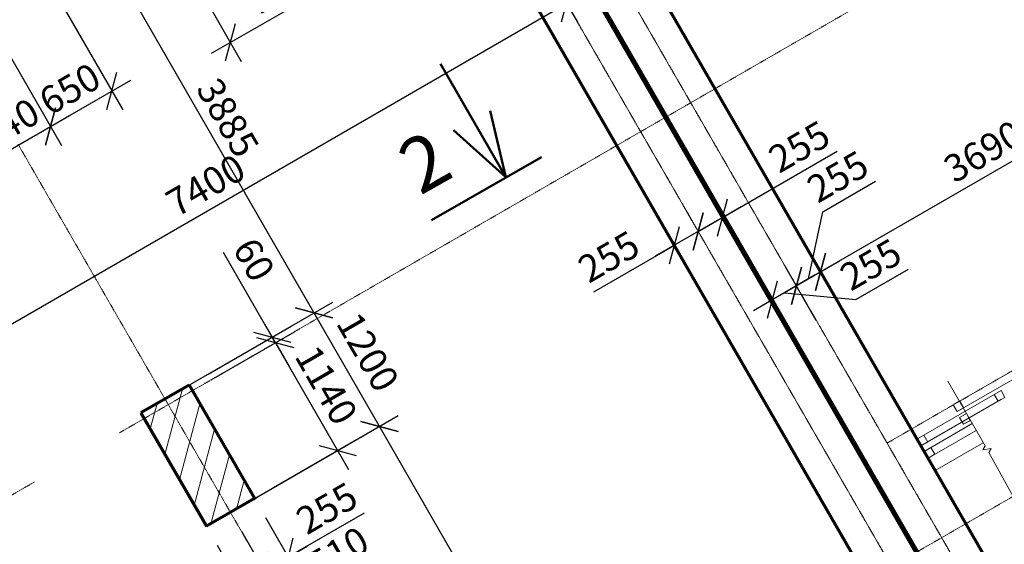
# Model space of a CAD drawing. Units: millimetres. Extents: x 24016 to 241642, y 121623 to 238523.
# Drawn here: x 67326 to 76352, y 151485 to 156290 of the extents above; entities that cross this region are included whole.
import ezdxf

# ---------------------------------------------------------------- set-up
doc = ezdxf.new("R2010")
doc.units = ezdxf.units.MM
doc.linetypes.add('ACAD_ISO10W100', pattern=[18, 12, -3, 0, -3])
doc.layers.get('0').update_dxf_attribs({"lineweight": 70})
for name, color, linetype, lineweight in [('Окна', 7, 'Continuous', 18), ('Оси', 5, 'ACAD_ISO10W100', 13), ('Размеры', 102, 'Continuous', 13), ('Слой1', 7, 'Continuous', 25), ('Текст', 105, 'Continuous', 20), ('Штриховка', 7, 'Continuous', 9)]:
    doc.layers.add(name, color=color, linetype=linetype, lineweight=lineweight)
doc.styles.add('Sveta', font='ARIALN.TTF', dxfattribs={"height": 200})
doc.styles.add('Sveta-r', font='ARIALN.TTF', dxfattribs={"height": 250})
doc.dimstyles.new('Строитель$0', dxfattribs={"dimtxt": 250, "dimasz": 250, "dimexe": 200, "dimexo": 200, "dimgap": 50, "dimtad": 1, "dimdec": 0, "dimtxsty": 'Sveta-r', "dimblk": 'OBLIQUE', "dimcen": 250, "dimdle": 200, "dimadec": 0, "dimazin": 0, "dimtfac": 1, "dimtdec": 0, "dimtmove": 0, "dimatfit": 3, "dimldrblk": 'NONE', "dimfxl": 1, "dimfrac": 2, "dimarcsym": 0})

# ---------------------------------------------------------------- blocks, each defined once
blk = doc.blocks.new('Door-slide')
at = {"layer": 'Окна', "ltscale": 0.7}
for p, q in [((0, 0), (0, -854)), ((72, 0), (72, -890)), ((106.1, -1334.6), (106.1, -444.6)), ((178.1, -1334.6), (178.1, -444.6))]:
    blk.add_line(p, q, dxfattribs=at)
for points in [[(0, -72), (72, -72), (72, 0), (0, 0)], [(106.1, -444.6), (178.1, -444.6), (178.1, -516.6), (106.1, -516.6)], [(0, -890), (72, -890), (72, -818), (0, -818)], [(106.1, -1334.6), (178.1, -1334.6), (178.1, -1262.6), (106.1, -1262.6)]]:
    blk.add_lwpolyline(points, close=True, dxfattribs=at)
blk = doc.blocks.new('_Oblique')
at = {"layer": 'Размеры', "color": 0, "lineweight": -2}
blk.add_line((-0.5, -0.5), (0.5, 0.5), dxfattribs=at)
blk = doc.blocks.new('*D431')
at = {"layer": 'Размеры', "color": 0, "lineweight": -2, "ltscale": 0.7, "transparency": 16777216}
for p, q in [((76690.8, 157454), (76109.7, 157118.5)), ((76982.9, 156006.1), (76182.9, 157391.7)), ((77290.8, 156414.8), (76709.7, 156079.3))]:
    blk.add_line(p, q, dxfattribs=at)
at = {"layer": 'Размеры', "color": 0, "lineweight": -2, "ltscale": 0.7, "transparency": 16777216, "xscale": 250, "yscale": 250, "zscale": 250}
for p, rotation in [((76282.9, 157218.5), 120.0000000000625), ((76882.9, 156179.3), 300.0000000000625)]:
    blk.add_blockref('_Oblique', p, dxfattribs=dict(at, rotation=rotation))
at = {"layer": 'Размеры', "color": 0, "ltscale": 0.7, "transparency": 16777216, "insert": (76736.8, 156787.7), "char_height": 250, "attachment_point": 5, "rotation": 300, "style": 'Sveta-r'}
blk.add_mtext('1200', dxfattribs=at)
blk = doc.blocks.new('_None')
blk = doc.blocks.new('*D436')
at = {"layer": 'Размеры', "color": 0, "lineweight": -2, "ltscale": 0.7, "transparency": 16777216}
for p, q in [((78594.2, 154557.7), (77762.5, 155998.2)), ((78035.8, 155925), (74493.7, 153880)), ((75298.6, 152885.9), (74566.9, 154153.2))]:
    blk.add_line(p, q, dxfattribs=at)
at = {"layer": 'Размеры', "color": 0, "lineweight": -2, "ltscale": 0.7, "transparency": 16777216, "xscale": 250, "yscale": 250, "zscale": 250}
for p, rotation in [((77862.5, 155825), 30.00000000006249), ((74666.9, 153980), 210.0000000000624)]:
    blk.add_blockref('_Oblique', p, dxfattribs=dict(at, rotation=rotation))
at = {"layer": 'Размеры', "color": 0, "ltscale": 0.7, "transparency": 16777216, "insert": (76175.9, 155056.4), "char_height": 250, "attachment_point": 5, "rotation": 30, "style": 'Sveta-r'}
blk.add_mtext('3690', dxfattribs=at)
blk = doc.blocks.new('*D437')
at = {"layer": 'Размеры', "color": 0, "lineweight": -2, "ltscale": 0.7, "transparency": 16777216}
for p, q in [((74628.6, 153536), (74346, 154025.7)), ((74990.8, 153726.4), (75473.9, 154005.4)), ((74619.2, 153952.5), (74051.8, 153624.9)), ((74407.7, 153408.5), (74125, 153898.1)), ((74335.5, 153788.7), (74990.8, 153726.4))]:
    blk.add_line(p, q, dxfattribs=at)
at = {"layer": 'Размеры', "color": 0, "lineweight": -2, "ltscale": 0.7, "transparency": 16777216, "xscale": 250, "yscale": 250, "zscale": 250}
for p, rotation in [((74446, 153852.5), 30.00000000006249), ((74225, 153724.9), 210.0000000000624)]:
    blk.add_blockref('_Oblique', p, dxfattribs=dict(at, rotation=rotation))
at = {"layer": 'Размеры', "color": 0, "ltscale": 0.7, "transparency": 16777216, "insert": (75143.5, 154019.7), "char_height": 250, "attachment_point": 5, "rotation": 30, "style": 'Sveta-r'}
blk.add_mtext('255', dxfattribs=at)
blk = doc.blocks.new('*D438')
at = {"layer": 'Размеры', "color": 0, "lineweight": -2, "ltscale": 0.7, "transparency": 16777216}
for p, q in [((74688.2, 154531.7), (75171.3, 154810.7)), ((74556.4, 153916.2), (74688.2, 154531.7)), ((74849.6, 153663.6), (74566.9, 154153.2)), ((74840.1, 154080), (74272.7, 153752.5)), ((74628.6, 153536), (74346, 154025.7))]:
    blk.add_line(p, q, dxfattribs=at)
at = {"layer": 'Размеры', "color": 0, "lineweight": -2, "ltscale": 0.7, "transparency": 16777216, "xscale": 250, "yscale": 250, "zscale": 250}
for p, rotation in [((74666.9, 153980), 30.00000000006249), ((74446, 153852.5), 210.0000000000624)]:
    blk.add_blockref('_Oblique', p, dxfattribs=dict(at, rotation=rotation))
at = {"layer": 'Размеры', "color": 0, "ltscale": 0.7, "transparency": 16777216, "insert": (74840.9, 154825.1), "char_height": 250, "attachment_point": 5, "rotation": 30, "style": 'Sveta-r'}
blk.add_mtext('255', dxfattribs=at)
blk = doc.blocks.new('*D1637')
at = {"layer": 'Размеры', "color": 0, "lineweight": -2, "ltscale": 0.7, "transparency": 16777216}
for p, q in [((69579.5, 151731.7), (70088.5, 150850)), ((69137.6, 151476.6), (69646.6, 150594.8)), ((70161.8, 151123.2), (69373.4, 150668))]:
    blk.add_line(p, q, dxfattribs=at)
at = {"layer": 'Размеры', "color": 0, "lineweight": -2, "ltscale": 0.7, "transparency": 16777216, "xscale": 250, "yscale": 250, "zscale": 250}
for p, rotation in [((69988.5, 151023.2), 30.00000000006249), ((69546.6, 150768), 210.0000000000624)]:
    blk.add_blockref('_Oblique', p, dxfattribs=dict(at, rotation=rotation))
at = {"layer": 'Размеры', "color": 0, "ltscale": 0.7, "transparency": 16777216, "insert": (70260.4, 151382.6), "char_height": 250, "attachment_point": 5, "rotation": 30, "style": 'Sveta-r'}
blk.add_mtext('510', dxfattribs=at)
blk = doc.blocks.new('*D1638')
at = {"layer": 'Размеры', "color": 0, "lineweight": -2, "ltscale": 0.7, "transparency": 16777216}
for p, q in [((69358.5, 151604.1), (69667.7, 151068.7)), ((69137.6, 151476.6), (69446.7, 150941.1)), ((69740.9, 151341.9), (69173.5, 151014.3))]:
    blk.add_line(p, q, dxfattribs=at)
at = {"layer": 'Размеры', "color": 0, "lineweight": -2, "ltscale": 0.7, "transparency": 16777216, "xscale": 250, "yscale": 250, "zscale": 250}
for p, rotation in [((69567.7, 151241.9), 30.00000000006249), ((69346.7, 151114.3), 210.0000000000624)]:
    blk.add_blockref('_Oblique', p, dxfattribs=dict(at, rotation=rotation))
at = {"layer": 'Размеры', "color": 0, "ltscale": 0.7, "transparency": 16777216, "insert": (68917.2, 151070.2), "char_height": 250, "attachment_point": 5, "rotation": 30, "style": 'Sveta-r'}
blk.add_mtext('255', dxfattribs=at)
blk = doc.blocks.new('*D1639')
at = {"layer": 'Размеры', "color": 0, "lineweight": -2, "ltscale": 0.7, "transparency": 16777216}
for p, q in [((70523.9, 152738.3), (72892.3, 148633)), ((69431.8, 151877.3), (70797.1, 152665)), ((72649.7, 148723.9), (72619.2, 148706.3))]:
    blk.add_line(p, q, dxfattribs=at)
at = {"layer": 'Размеры', "color": 0, "lineweight": -2, "ltscale": 0.7, "transparency": 16777216, "xscale": 250, "yscale": 250, "zscale": 250}
for p, rotation in [((70623.8, 152565), 119.9819306813192), ((72792.4, 148806.2), 299.9819306813192)]:
    blk.add_blockref('_Oblique', p, dxfattribs=dict(at, rotation=rotation))
at = {"layer": 'Размеры', "color": 0, "ltscale": 0.7, "transparency": 16777216, "insert": (71862, 150774.4), "char_height": 250, "attachment_point": 5, "rotation": 299.98193, "style": 'Sveta-r'}
blk.add_mtext('4340', dxfattribs=at)
blk = doc.blocks.new('*D1646')
at = {"layer": 'Размеры', "color": 0, "lineweight": -2, "ltscale": 0.7, "transparency": 16777216}
for p, q in [((67981.5, 157145), (70124.1, 153431.2)), ((67927.9, 156883.1), (68254.7, 157071.7)), ((68831.8, 152916.5), (70197.4, 153704.4))]:
    blk.add_line(p, q, dxfattribs=at)
at = {"layer": 'Размеры', "color": 0, "lineweight": -2, "ltscale": 0.7, "transparency": 16777216, "xscale": 250, "yscale": 250, "zscale": 250}
for p, rotation in [((68081.5, 156971.7), 119.9819306813192), ((70024.2, 153604.4), 299.9819306813192)]:
    blk.add_blockref('_Oblique', p, dxfattribs=dict(at, rotation=rotation))
at = {"layer": 'Размеры', "color": 0, "ltscale": 0.7, "transparency": 16777216, "insert": (69206.7, 155376.9), "char_height": 250, "attachment_point": 5, "rotation": 299.98193, "style": 'Sveta-r'}
blk.add_mtext('3885', dxfattribs=at)
blk = doc.blocks.new('*D1647')
at = {"layer": 'Размеры', "color": 0, "lineweight": -2, "ltscale": 0.7, "transparency": 16777216}
for p, q in [((69579.5, 151731.7), (69888.6, 151196.2)), ((69788.6, 151369.4), (70488.3, 151773.4)), ((69358.5, 151604.1), (69667.7, 151068.7)), ((69567.7, 151241.9), (69961.9, 151469.4))]:
    blk.add_line(p, q, dxfattribs=at)
at = {"layer": 'Размеры', "color": 0, "lineweight": -2, "ltscale": 0.7, "transparency": 16777216, "xscale": 250, "yscale": 250, "zscale": 250}
for p, rotation in [((69788.6, 151369.4), 29.99999999999454), ((69567.7, 151241.9), 209.9999999999946)]:
    blk.add_blockref('_Oblique', p, dxfattribs=dict(at, rotation=rotation))
at = {"layer": 'Размеры', "color": 0, "ltscale": 0.7, "transparency": 16777216, "insert": (70157.9, 151787.7), "char_height": 250, "attachment_point": 5, "rotation": 30, "style": 'Sveta-r'}
blk.add_mtext('255', dxfattribs=at)
blk = doc.blocks.new('*D1648')
at = {"layer": 'Размеры', "color": 0, "lineweight": -2, "ltscale": 0.7, "transparency": 16777216}
for p, q in [((68831.8, 152916.5), (70197.4, 153704.4)), ((69924.2, 153777.7), (70723.8, 152391.8)), ((69431.8, 151877.3), (70797.1, 152665))]:
    blk.add_line(p, q, dxfattribs=at)
at = {"layer": 'Размеры', "color": 0, "lineweight": -2, "ltscale": 0.7, "transparency": 16777216, "xscale": 250, "yscale": 250, "zscale": 250}
for p, rotation in [((70024.2, 153604.4), 119.9819306813192), ((70623.8, 152565), 299.9819306813192)]:
    blk.add_blockref('_Oblique', p, dxfattribs=dict(at, rotation=rotation))
at = {"layer": 'Размеры', "color": 0, "ltscale": 0.7, "transparency": 16777216, "insert": (70490, 153229.9), "char_height": 250, "attachment_point": 5, "rotation": 299.98193, "style": 'Sveta-r'}
blk.add_mtext('1200', dxfattribs=at)
blk = doc.blocks.new('*D1650')
at = {"layer": 'Размеры', "color": 0, "lineweight": -2, "ltscale": 0.7, "transparency": 16777216}
for p, q in [((73488.7, 154450.5), (73446.3, 154523.9)), ((73719.5, 154450.7), (73152.1, 154123.1)), ((73267.7, 154323), (73225.3, 154396.3)), ((72589.3, 153798.1), (73325.3, 154223.1))]:
    blk.add_line(p, q, dxfattribs=at)
at = {"layer": 'Размеры', "color": 0, "lineweight": -2, "ltscale": 0.7, "transparency": 16777216, "xscale": 250, "yscale": 250, "zscale": 250}
for p, rotation in [((73546.3, 154350.7), 30.00000000006249), ((73325.3, 154223.1), 210.0000000000624)]:
    blk.add_blockref('_Oblique', p, dxfattribs=dict(at, rotation=rotation))
at = {"layer": 'Размеры', "color": 0, "ltscale": 0.7, "transparency": 16777216, "insert": (72742, 154091.5), "char_height": 250, "attachment_point": 5, "rotation": 30, "style": 'Sveta-r'}
blk.add_mtext('255', dxfattribs=at)
blk = doc.blocks.new('*D1651')
at = {"layer": 'Размеры', "color": 0, "lineweight": -2, "ltscale": 0.7, "transparency": 16777216}
for p, q in [((73767.3, 154478.3), (74818.4, 155085.1)), ((73709.6, 154578.1), (73667.3, 154651.5)), ((73488.7, 154450.5), (73446.3, 154523.9)), ((73546.3, 154350.7), (73940.5, 154578.3))]:
    blk.add_line(p, q, dxfattribs=at)
at = {"layer": 'Размеры', "color": 0, "lineweight": -2, "ltscale": 0.7, "transparency": 16777216, "xscale": 250, "yscale": 250, "zscale": 250}
for p, rotation in [((73767.3, 154478.3), 30.00000000000021), ((73546.3, 154350.7), 210.0000000000002)]:
    blk.add_blockref('_Oblique', p, dxfattribs=dict(at, rotation=rotation))
at = {"layer": 'Размеры', "color": 0, "ltscale": 0.7, "transparency": 16777216, "insert": (74488, 155099.5), "char_height": 250, "attachment_point": 5, "rotation": 30, "style": 'Sveta-r'}
blk.add_mtext('255', dxfattribs=at)
blk = doc.blocks.new('*D1701')
at = {"layer": 'Размеры', "color": 0, "lineweight": -2, "transparency": 16777216}
for p, q in [((69640.8, 153383.7), (69193.7, 154158)), ((69052.7, 153044.1), (69814, 153483.7)), ((69082.7, 152992.2), (69844, 153431.7)), ((69670.8, 153331.7), (69640.8, 153383.7)), ((69670.8, 153331.7), (69795.8, 153115.2))]:
    blk.add_line(p, q, dxfattribs=at)
at = {"layer": 'Размеры', "color": 0, "lineweight": -2, "transparency": 16777216, "xscale": 250, "yscale": 250, "zscale": 250}
for p, rotation in [((69640.8, 153383.7), 299.9999999999948), ((69670.8, 153331.7), 119.9999999999948)]:
    blk.add_blockref('_Oblique', p, dxfattribs=dict(at, rotation=rotation))
at = {"layer": 'Размеры', "color": 0, "transparency": 16777216, "insert": (69446.1, 154076.2), "char_height": 250, "attachment_point": 5, "rotation": 300, "style": 'Sveta-r'}
blk.add_mtext('60', dxfattribs=at)
blk = doc.blocks.new('*D1702')
at = {"layer": 'Размеры', "color": 0, "lineweight": -2, "transparency": 16777216}
for p, q in [((69082.7, 152992.2), (69844, 153431.7)), ((69570.8, 153504.9), (70340.8, 152171.2)), ((69652.7, 152004.9), (70414, 152444.4))]:
    blk.add_line(p, q, dxfattribs=at)
at = {"layer": 'Размеры', "color": 0, "lineweight": -2, "transparency": 16777216, "xscale": 250, "yscale": 250, "zscale": 250}
for p, rotation in [((69670.8, 153331.7), 120.0000000000625), ((70240.8, 152344.4), 300.0000000000625)]:
    blk.add_blockref('_Oblique', p, dxfattribs=dict(at, rotation=rotation))
at = {"layer": 'Размеры', "color": 0, "transparency": 16777216, "insert": (70109.6, 152926.9), "char_height": 250, "attachment_point": 5, "rotation": 300, "style": 'Sveta-r'}
blk.add_mtext('1140', dxfattribs=at)
blk = doc.blocks.new('*D1712')
at = {"layer": 'Размеры', "color": 0, "lineweight": -2, "ltscale": 0.7, "transparency": 16777216}
for p, q in [((70927, 158375.6), (71603.2, 157193.8)), ((71677.5, 157466.7), (69082.4, 155981.8)), ((68679.1, 157089.3), (69355.4, 155907.5))]:
    blk.add_line(p, q, dxfattribs=at)
at = {"layer": 'Размеры', "color": 0, "lineweight": -2, "ltscale": 0.7, "transparency": 16777216, "xscale": 250, "yscale": 250, "zscale": 250}
for p, rotation in [((71503.9, 157367.4), 29.77876937167033), ((69256, 156081.1), 209.7787693716703)]:
    blk.add_blockref('_Oblique', p, dxfattribs=dict(at, rotation=rotation))
at = {"layer": 'Размеры', "color": 0, "ltscale": 0.7, "transparency": 16777216, "insert": (69814.4, 156605.3), "char_height": 250, "attachment_point": 5, "rotation": 29.77877, "style": 'Sveta-r'}
blk.add_mtext('2590', dxfattribs=at)
blk = doc.blocks.new('*D1796')
at = {"layer": 'Размеры', "color": 0, "lineweight": -2, "transparency": 16777216}
for p, q in [((66854.7, 156619.1), (67709.2, 155139.2)), ((66300.9, 156299.4), (67155.4, 154819.4)), ((66882.2, 154892.6), (67782.4, 155412.4))]:
    blk.add_line(p, q, dxfattribs=at)
at = {"layer": 'Размеры', "color": 0, "lineweight": -2, "transparency": 16777216, "xscale": 250, "yscale": 250, "zscale": 250}
for p, rotation in [((67609.2, 155312.4), 30.00000000006246), ((67055.4, 154992.6), 210.0000000000624)]:
    blk.add_blockref('_Oblique', p, dxfattribs=dict(at, rotation=rotation))
at = {"layer": 'Размеры', "color": 0, "transparency": 16777216, "insert": (67243.5, 155306.3), "char_height": 250, "attachment_point": 5, "rotation": 30, "style": 'Sveta-r'}
blk.add_mtext('640', dxfattribs=at)
blk = doc.blocks.new('*D1797')
at = {"layer": 'Размеры', "color": 0, "lineweight": -2, "transparency": 16777216}
for p, q in [((67417.7, 156944.1), (68272.1, 155464.2)), ((66854.7, 156619.1), (67709.2, 155139.2)), ((67436, 155212.4), (68345.3, 155737.4))]:
    blk.add_line(p, q, dxfattribs=at)
at = {"layer": 'Размеры', "color": 0, "lineweight": -2, "transparency": 16777216, "xscale": 250, "yscale": 250, "zscale": 250}
for p, rotation in [((68172.1, 155637.4), 30.00000000006246), ((67609.2, 155312.4), 210.0000000000624)]:
    blk.add_blockref('_Oblique', p, dxfattribs=dict(at, rotation=rotation))
at = {"layer": 'Размеры', "color": 0, "transparency": 16777216, "insert": (67801.8, 155628.7), "char_height": 250, "attachment_point": 5, "rotation": 30, "style": 'Sveta-r'}
blk.add_mtext('650', dxfattribs=at)
blk = doc.blocks.new('*D1798')
at = {"layer": 'Размеры', "color": 0, "lineweight": -2, "transparency": 16777216}
for p, q in [((71311.5, 158221.6), (72439.3, 156268.1)), ((65757.5, 152641.3), (72512.5, 156541.3)), ((64902.9, 154521.6), (66030.7, 152568.1))]:
    blk.add_line(p, q, dxfattribs=at)
at = {"layer": 'Размеры', "color": 0, "lineweight": -2, "transparency": 16777216, "xscale": 250, "yscale": 250, "zscale": 250}
for p, rotation in [((72339.3, 156441.3), 29.99999999999979), ((65930.7, 152741.3), 209.9999999999997)]:
    blk.add_blockref('_Oblique', p, dxfattribs=dict(at, rotation=rotation))
at = {"layer": 'Размеры', "color": 0, "transparency": 16777216, "insert": (69046.2, 154745.2), "char_height": 250, "attachment_point": 5, "rotation": 30, "style": 'Sveta-r'}
blk.add_mtext('7400', dxfattribs=at)

msp = doc.modelspace()

# ---------------------------------------------------------------- hatches: boundary and pattern name
at = {"layer": 'Штриховка'}
h = msp.add_hatch(dxfattribs=at)
h.set_pattern_fill('ANSI31', color=256, scale=60, angle=30, style=0)
h.set_pattern_definition([(75, (26621.1, 121288.76), (-184.0089, 49.305), [])])
h.paths.add_polyline_path([(68879.5, 152944.1), (68437.6, 152689), (69037.6, 151649.8), (69479.5, 151904.9)])

# ---------------------------------------------------------------- linework, layer by layer
for p, q in [((71002.3, 159267.5), (76079.6, 150473.2)), ((71002.3, 159267.5), (76079.6, 150473.3)), ((71029.3, 159260), (76076.7, 150517.7)), ((71029.3, 159260), (76076.7, 150517.7)), ((71726, 159073.8), (76518.6, 150772.8)), ((71728.6, 159069.4), (76518.7, 150772.8)), ((70822.6, 158557.8), (74997.7, 151326.5)), ((70825.2, 158553.6), (75537.7, 150391.3)), ((68879.5, 152944.1), (68437.6, 152689)), ((68879.5, 152944.1), (69484.5, 151896.2)), ((68437.6, 152689), (69037.6, 151649.8)), ((69479.5, 151904.9), (69037.6, 151649.8))]:
    msp.add_line(p, q)
at = {"color": 7, "linetype": 'Continuous', "lineweight": 50}
for p, q in [((71783.5, 154848), (71184.5, 155885.1)), ((71100.9, 154453.8), (72108.5, 155031.5))]:
    msp.add_line(p, q, dxfattribs=at)
at = {"layer": 'Окна', "ltscale": 0.7}
for p, q in [((75997.4, 152678.5), (75941.9, 152646.5)), ((76040.4, 152620.2), (75984.9, 152588.1)), ((75616.9, 152336.3), (76057.4, 152590.6)), ((75652.9, 152273.9), (76093.4, 152528.3)), ((75717.9, 152161.3), (76158.4, 152415.7)), ((75652.9, 152273.9), (75717.9, 152161.3))]:
    msp.add_line(p, q, dxfattribs=at)
for points in [[(75977.9, 152584.1), (75941.9, 152646.5), (76004.2, 152682.5), (76040.2, 152620.1)], [(75715.2, 152309.9), (75679.2, 152372.3), (75616.9, 152336.3), (75652.9, 152273.9)]]:
    msp.add_lwpolyline(points, close=True, dxfattribs=at)
at = {"layer": 'Оси', "ltscale": 0.7}
for p, q in [((68315.3, 152549.1), (80120.1, 159364.6)), ((80314, 143688.7), (71377.6, 159166.9)), ((71377.6, 159166.9), (79888.3, 144426)), ((79855.1, 143423.5), (70918.6, 158901.9)), ((70918.7, 158901.9), (79494.8, 144047.5)), ((75277.6, 152411.9), (81920.1, 156246.9)), ((68910.1, 147580.9), (82316.1, 155320.9)), ((72922.7, 145430.8), (67310.7, 155151)), ((68242.1, 152506.8), (68315.3, 152549.1)), ((66610.1, 151564.6), (67462.7, 152056.9))]:
    msp.add_line(p, q, dxfattribs=at)
at = {"layer": 'Оси', "linetype": 'Continuous', "ltscale": 0.7}
msp.add_lwpolyline([(77377, 150215.1), (76210.9, 152324.5), (76232.4, 152361.9), (76153.4, 152349.4), (76174.9, 152386.8), (75833.5, 152978.1)], dxfattribs=at)
at = {"layer": 'Текст', "color": 7, "linetype": 'Continuous', "lineweight": 50, "ltscale": 0.7}
for points in [[(71783.5, 154848), (71783.5, 154848), (71637.5, 155454.6)], [(71783.5, 154848), (71783.2, 154848), (71302, 155279.3)]]:
    msp.add_lwpolyline(points, dxfattribs=at)

# ---------------------------------------------------------------- block references
at = {"layer": 'Окна', "ltscale": 0.7, "rotation": 120.0000000000624}
msp.add_blockref('Door-slide', (75587.2, 152386.1), dxfattribs=at)

# ---------------------------------------------------------------- texts
at = {"layer": 'Слой1', "insert": (71070.6, 154930.9), "char_height": 500, "width": 1005.308, "attachment_point": 5, "rotation": 29.32645, "style": 'Sveta'}
msp.add_mtext('2', dxfattribs=at)

# ---------------------------------------------------------------- dimensions: what is measured, and where the dimension line sits
at = {"layer": 'Размеры', "ltscale": 0.7}
for base, p1, p2, angle, picture, middle in [((69256, 156081.1), (70827.7, 158549.2), (68579.8, 157262.9), 209.77877, '*D1712', (69902.6, 156451.1)), ((73546.3, 154350.7), (73809.6, 154404.9), (73588.7, 154277.3), 210, '*D1651', (74576.9, 154945.7)), ((69567.7, 151241.9), (69479.5, 151904.9), (69258.5, 151777.3), 210, '*D1647', (70246.7, 151633.9))]:
    dim = msp.add_linear_dim(base=base, p1=p1, p2=p2, angle=angle, dimstyle='Строитель$0', dxfattribs=at)
    dim.commit()
    dim.dimension.update_dxf_attribs({"geometry": picture, "text_midpoint": middle, "dimtype": 161})
at = {"layer": 'Размеры'}
dim = msp.add_aligned_dim(p1=(64802.9, 154694.8), p2=(71211.5, 158394.8), distance=-2255.6, dimstyle='Строитель$0', dxfattribs=at)
dim.commit()
dim.dimension.update_dxf_attribs({"geometry": '*D1798', "text_midpoint": (69046.2, 154745.2)})
at = {"layer": 'Размеры', "ltscale": 0.7}
for base, p1, p2, angle, picture, middle in [((76282.9, 157218.5), (77464, 156514.8), (76864, 157554), 120, '*D431', (76736.8, 156787.7)), ((74666.9, 153980), (78694.2, 154384.5), (75398.6, 152712.7), 30, '*D436', (76175.9, 155056.4))]:
    dim = msp.add_linear_dim(base=base, p1=p1, p2=p2, angle=angle, dimstyle='Строитель$0', override={"dimtmove": 1}, dxfattribs=at)
    dim.commit()
    dim.dimension.update_dxf_attribs({"geometry": picture, "text_midpoint": middle})
for base, p1, p2, text, picture, middle in [((70024.2, 153604.4), (67754.7, 156783.2), (68658.5, 152816.6), '3885', '*D1646', (69206.7, 155376.9)), ((72792.4, 148806.2), (69258.5, 151777.3), (72822.9, 148823.8), '4340', '*D1639', (71862, 150774.4))]:
    dim = msp.add_linear_dim(base=base, p1=p1, p2=p2, angle=119.98193, text=text, dimstyle='Строитель$0', override={"dimtmove": 1}, dxfattribs=at)
    dim.commit()
    dim.dimension.update_dxf_attribs({"geometry": picture, "text_midpoint": middle})
at = {"layer": 'Размеры'}
for base, p1, p2, angle, picture, middle in [((68172.1, 155637.4), (66754.7, 156792.3), (67317.7, 157117.3), 210, '*D1797', (67801.8, 155628.7)), ((70240.8, 152344.4), (68909.5, 152892.2), (69479.5, 151904.9), 120, '*D1702', (70109.6, 152926.9))]:
    dim = msp.add_linear_dim(base=base, p1=p1, p2=p2, angle=angle, dimstyle='Строитель$0', override={"dimtmove": 1}, dxfattribs=at)
    dim.commit()
    dim.dimension.update_dxf_attribs({"geometry": picture, "text_midpoint": middle})
dim = msp.add_linear_dim(base=(67609.1893, 155312.3628), p1=(66200.9124, 156472.57), p2=(66754.7357, 156792.32), angle=210, dimstyle='Строитель$0', dxfattribs=at)
dim.commit()
dim.dimension.update_dxf_attribs({"geometry": '*D1796', "text_midpoint": (67243.4561, 155306.3314)})
at = {"layer": 'Размеры', "ltscale": 0.7}
for base, p1, p2, angle, picture, middle in [((74446, 153852.5), (74949.6, 153490.4), (74728.6, 153362.8), 30, '*D438', (74731.5, 154556.7)), ((73325.3, 154223.1), (73588.7, 154277.3), (73367.7, 154149.8), 30, '*D1650', (72815.5, 153964.2)), ((74225, 153724.9), (74728.6, 153362.8), (74507.7, 153235.3), 30, '*D437', (75034.1, 153751.4)), ((70623.8, 152565), (68658.5, 152816.6), (69258.5, 151777.3), 119.98193, '*D1648', (70336.1, 153141.1)), ((69546.6, 150768), (69479.5, 151904.9), (69037.6, 151649.8), 210, '*D1637', (70349.2, 151228.8)), ((69346.7, 151114.3), (69258.5, 151777.3), (69037.6, 151649.8), 30, '*D1638', (69006.1, 150916.3))]:
    dim = msp.add_linear_dim(base=base, p1=p1, p2=p2, angle=angle, dimstyle='Строитель$0', override={"dimtmove": 1}, dxfattribs=at)
    dim.commit()
    dim.dimension.update_dxf_attribs({"geometry": picture, "text_midpoint": middle, "dimtype": 160})
at = {"layer": 'Размеры'}
dim = msp.add_linear_dim(base=(69670.8, 153331.7), p1=(68879.5, 152944.1), p2=(68909.5, 152892.2), angle=300, dimstyle='Строитель$0', dxfattribs=at)
dim.commit()
dim.dimension.update_dxf_attribs({"geometry": '*D1701', "text_midpoint": (69292.2, 153987.4), "dimtype": 161})

doc.saveas('drawing.dxf')
